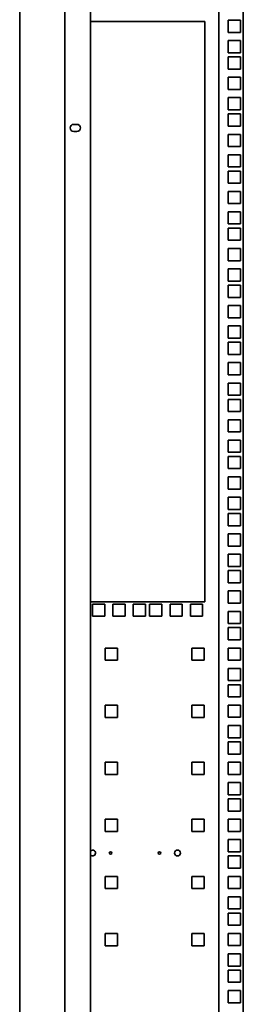
# Model space of a CAD drawing. Units: millimetres. Extents: x 46782 to 74920, y 2409 to 25654.
# Drawn here: x 56847 to 57021, y 24215 to 24982 of the extents above; entities that cross this region are included whole.
import ezdxf

# ---------------------------------------------------------------- set-up
doc = ezdxf.new("R2010")
doc.units = ezdxf.units.MM
doc.layers.add('Conteg Racks', color=3, linetype='Continuous')

# ---------------------------------------------------------------- blocks, each defined once
blk = doc.blocks.new('RSF-52-80-rv-A')
at = {"color": 3, "linetype": 'Continuous', "lineweight": 35}
for p, q in [((-27680.41, 6818.47), (-27680.41, 4496.42)), ((-27680.41, 6818.47), (-27680.41, 4496.42)), ((-27645.41, 6818.47), (-27645.41, 4496.42)), ((-27645.41, 6818.47), (-27645.41, 4496.42)), ((-27625.41, 6813.67), (-27625.41, 4501.22)), ((-27625.41, 6813.67), (-27625.41, 4501.22)), ((-27525.41, 6813.67), (-27525.41, 4501.22)), ((-27525.41, 6813.67), (-27525.41, 4501.22)), ((-27506.41, 6813.67), (-27506.41, 4501.22)), ((-27506.41, 6813.67), (-27506.41, 4501.22)), ((-27536.41, 6661.37), (-27625.41, 6661.37)), ((-27536.41, 6661.37), (-27625.41, 6661.37)), ((-27536.41, 6209.37), (-27536.41, 6661.37)), ((-27536.41, 6209.37), (-27536.41, 6661.37)), ((-27518.16, 6662.37), (-27508.66, 6662.37)), ((-27518.16, 6652.87), (-27518.16, 6662.37)), ((-27518.16, 6662.37), (-27508.66, 6662.37)), ((-27518.16, 6652.87), (-27518.16, 6662.37)), ((-27508.66, 6662.37), (-27508.66, 6652.87)), ((-27508.66, 6662.37), (-27508.66, 6652.87)), ((-27508.66, 6652.87), (-27518.16, 6652.87)), ((-27508.66, 6652.87), (-27518.16, 6652.87)), ((-27518.16, 6646.5), (-27508.66, 6646.5)), ((-27518.16, 6637), (-27518.16, 6646.5)), ((-27518.16, 6646.5), (-27508.66, 6646.5)), ((-27518.16, 6637), (-27518.16, 6646.5)), ((-27508.66, 6646.5), (-27508.66, 6637)), ((-27508.66, 6646.5), (-27508.66, 6637)), ((-27508.66, 6637), (-27518.16, 6637)), ((-27508.66, 6637), (-27518.16, 6637)), ((-27518.16, 6633.8), (-27508.66, 6633.8)), ((-27518.16, 6624.3), (-27518.16, 6633.8)), ((-27518.16, 6633.8), (-27508.66, 6633.8)), ((-27518.16, 6624.3), (-27518.16, 6633.8)), ((-27508.66, 6633.8), (-27508.66, 6624.3)), ((-27508.66, 6633.8), (-27508.66, 6624.3)), ((-27508.66, 6624.3), (-27518.16, 6624.3)), ((-27508.66, 6624.3), (-27518.16, 6624.3)), ((-27518.16, 6617.92), (-27508.66, 6617.92)), ((-27518.16, 6608.42), (-27518.16, 6617.92)), ((-27518.16, 6617.92), (-27508.66, 6617.92)), ((-27518.16, 6608.42), (-27518.16, 6617.92)), ((-27508.66, 6617.92), (-27508.66, 6608.42)), ((-27508.66, 6617.92), (-27508.66, 6608.42)), ((-27508.66, 6608.42), (-27518.16, 6608.42)), ((-27508.66, 6608.42), (-27518.16, 6608.42)), ((-27518.16, 6602.05), (-27508.66, 6602.05)), ((-27518.16, 6592.55), (-27518.16, 6602.05)), ((-27518.16, 6602.05), (-27508.66, 6602.05)), ((-27518.16, 6592.55), (-27518.16, 6602.05)), ((-27508.66, 6602.05), (-27508.66, 6592.55)), ((-27508.66, 6602.05), (-27508.66, 6592.55)), ((-27508.66, 6592.55), (-27518.16, 6592.55)), ((-27508.66, 6592.55), (-27518.16, 6592.55)), ((-27518.16, 6589.35), (-27508.66, 6589.35)), ((-27518.16, 6579.85), (-27518.16, 6589.35)), ((-27518.16, 6589.35), (-27508.66, 6589.35)), ((-27518.16, 6579.85), (-27518.16, 6589.35)), ((-27508.66, 6589.35), (-27508.66, 6579.85)), ((-27508.66, 6589.35), (-27508.66, 6579.85)), ((-27638.41, 6581.22), (-27635.91, 6581.22)), ((-27638.41, 6581.22), (-27635.91, 6581.22)), ((-27508.66, 6579.85), (-27518.16, 6579.85)), ((-27508.66, 6579.85), (-27518.16, 6579.85)), ((-27635.91, 6575.72), (-27638.41, 6575.72)), ((-27635.91, 6575.72), (-27638.41, 6575.72)), ((-27518.16, 6573.47), (-27508.66, 6573.47)), ((-27518.16, 6563.97), (-27518.16, 6573.47)), ((-27518.16, 6573.47), (-27508.66, 6573.47)), ((-27518.16, 6563.97), (-27518.16, 6573.47)), ((-27508.66, 6573.47), (-27508.66, 6563.97)), ((-27508.66, 6573.47), (-27508.66, 6563.97)), ((-27508.66, 6563.97), (-27518.16, 6563.97)), ((-27508.66, 6563.97), (-27518.16, 6563.97)), ((-27518.16, 6557.6), (-27508.66, 6557.6)), ((-27518.16, 6548.1), (-27518.16, 6557.6)), ((-27518.16, 6557.6), (-27508.66, 6557.6)), ((-27518.16, 6548.1), (-27518.16, 6557.6)), ((-27508.66, 6557.6), (-27508.66, 6548.1)), ((-27508.66, 6557.6), (-27508.66, 6548.1)), ((-27508.66, 6548.1), (-27518.16, 6548.1)), ((-27508.66, 6548.1), (-27518.16, 6548.1)), ((-27518.16, 6544.9), (-27508.66, 6544.9)), ((-27518.16, 6535.4), (-27518.16, 6544.9)), ((-27518.16, 6544.9), (-27508.66, 6544.9)), ((-27518.16, 6535.4), (-27518.16, 6544.9)), ((-27508.66, 6544.9), (-27508.66, 6535.4)), ((-27508.66, 6544.9), (-27508.66, 6535.4)), ((-27508.66, 6535.4), (-27518.16, 6535.4)), ((-27508.66, 6535.4), (-27518.16, 6535.4)), ((-27518.16, 6529.02), (-27508.66, 6529.02)), ((-27518.16, 6519.52), (-27518.16, 6529.02)), ((-27518.16, 6529.02), (-27508.66, 6529.02)), ((-27518.16, 6519.52), (-27518.16, 6529.02)), ((-27508.66, 6529.02), (-27508.66, 6519.52)), ((-27508.66, 6529.02), (-27508.66, 6519.52)), ((-27508.66, 6519.52), (-27518.16, 6519.52)), ((-27508.66, 6519.52), (-27518.16, 6519.52)), ((-27518.16, 6513.15), (-27508.66, 6513.15)), ((-27518.16, 6503.65), (-27518.16, 6513.15)), ((-27518.16, 6513.15), (-27508.66, 6513.15)), ((-27518.16, 6503.65), (-27518.16, 6513.15)), ((-27508.66, 6513.15), (-27508.66, 6503.65)), ((-27508.66, 6513.15), (-27508.66, 6503.65)), ((-27508.66, 6503.65), (-27518.16, 6503.65)), ((-27508.66, 6503.65), (-27518.16, 6503.65)), ((-27518.16, 6500.45), (-27508.66, 6500.45)), ((-27518.16, 6490.95), (-27518.16, 6500.45)), ((-27518.16, 6500.45), (-27508.66, 6500.45)), ((-27518.16, 6490.95), (-27518.16, 6500.45)), ((-27508.66, 6500.45), (-27508.66, 6490.95)), ((-27508.66, 6500.45), (-27508.66, 6490.95)), ((-27508.66, 6490.95), (-27518.16, 6490.95)), ((-27508.66, 6490.95), (-27518.16, 6490.95)), ((-27518.16, 6484.57), (-27508.66, 6484.57)), ((-27518.16, 6475.07), (-27518.16, 6484.57)), ((-27518.16, 6484.57), (-27508.66, 6484.57)), ((-27518.16, 6475.07), (-27518.16, 6484.57)), ((-27508.66, 6484.57), (-27508.66, 6475.07)), ((-27508.66, 6484.57), (-27508.66, 6475.07)), ((-27508.66, 6475.07), (-27518.16, 6475.07)), ((-27508.66, 6475.07), (-27518.16, 6475.07)), ((-27518.16, 6468.7), (-27508.66, 6468.7)), ((-27518.16, 6459.2), (-27518.16, 6468.7)), ((-27518.16, 6468.7), (-27508.66, 6468.7)), ((-27518.16, 6459.2), (-27518.16, 6468.7)), ((-27508.66, 6468.7), (-27508.66, 6459.2)), ((-27508.66, 6468.7), (-27508.66, 6459.2)), ((-27508.66, 6459.2), (-27518.16, 6459.2)), ((-27508.66, 6459.2), (-27518.16, 6459.2)), ((-27518.16, 6456), (-27508.66, 6456)), ((-27518.16, 6446.5), (-27518.16, 6456)), ((-27518.16, 6456), (-27508.66, 6456)), ((-27518.16, 6446.5), (-27518.16, 6456)), ((-27508.66, 6456), (-27508.66, 6446.5)), ((-27508.66, 6456), (-27508.66, 6446.5)), ((-27508.66, 6446.5), (-27518.16, 6446.5)), ((-27508.66, 6446.5), (-27518.16, 6446.5)), ((-27518.16, 6440.12), (-27508.66, 6440.12)), ((-27518.16, 6430.62), (-27518.16, 6440.12)), ((-27518.16, 6440.12), (-27508.66, 6440.12)), ((-27518.16, 6430.62), (-27518.16, 6440.12)), ((-27508.66, 6440.12), (-27508.66, 6430.62)), ((-27508.66, 6440.12), (-27508.66, 6430.62)), ((-27508.66, 6430.62), (-27518.16, 6430.62)), ((-27508.66, 6430.62), (-27518.16, 6430.62)), ((-27518.16, 6424.25), (-27508.66, 6424.25)), ((-27518.16, 6414.75), (-27518.16, 6424.25)), ((-27518.16, 6424.25), (-27508.66, 6424.25)), ((-27518.16, 6414.75), (-27518.16, 6424.25)), ((-27508.66, 6424.25), (-27508.66, 6414.75)), ((-27508.66, 6424.25), (-27508.66, 6414.75)), ((-27508.66, 6414.75), (-27518.16, 6414.75)), ((-27508.66, 6414.75), (-27518.16, 6414.75)), ((-27518.16, 6411.55), (-27508.66, 6411.55)), ((-27518.16, 6402.05), (-27518.16, 6411.55)), ((-27518.16, 6411.55), (-27508.66, 6411.55)), ((-27518.16, 6402.05), (-27518.16, 6411.55)), ((-27508.66, 6411.55), (-27508.66, 6402.05)), ((-27508.66, 6411.55), (-27508.66, 6402.05)), ((-27508.66, 6402.05), (-27518.16, 6402.05)), ((-27508.66, 6402.05), (-27518.16, 6402.05)), ((-27518.16, 6395.67), (-27508.66, 6395.67)), ((-27518.16, 6386.17), (-27518.16, 6395.67)), ((-27518.16, 6395.67), (-27508.66, 6395.67)), ((-27518.16, 6386.17), (-27518.16, 6395.67)), ((-27508.66, 6395.67), (-27508.66, 6386.17)), ((-27508.66, 6395.67), (-27508.66, 6386.17)), ((-27508.66, 6386.17), (-27518.16, 6386.17)), ((-27508.66, 6386.17), (-27518.16, 6386.17)), ((-27518.16, 6379.8), (-27508.66, 6379.8)), ((-27518.16, 6370.3), (-27518.16, 6379.8)), ((-27518.16, 6379.8), (-27508.66, 6379.8)), ((-27518.16, 6370.3), (-27518.16, 6379.8)), ((-27508.66, 6379.8), (-27508.66, 6370.3)), ((-27508.66, 6379.8), (-27508.66, 6370.3)), ((-27508.66, 6370.3), (-27518.16, 6370.3)), ((-27508.66, 6370.3), (-27518.16, 6370.3)), ((-27518.16, 6367.1), (-27508.66, 6367.1)), ((-27518.16, 6357.6), (-27518.16, 6367.1)), ((-27518.16, 6367.1), (-27508.66, 6367.1)), ((-27518.16, 6357.6), (-27518.16, 6367.1)), ((-27508.66, 6367.1), (-27508.66, 6357.6)), ((-27508.66, 6367.1), (-27508.66, 6357.6)), ((-27508.66, 6357.6), (-27518.16, 6357.6)), ((-27508.66, 6357.6), (-27518.16, 6357.6)), ((-27518.16, 6351.22), (-27508.66, 6351.22)), ((-27518.16, 6341.72), (-27518.16, 6351.22)), ((-27518.16, 6351.22), (-27508.66, 6351.22)), ((-27518.16, 6341.72), (-27518.16, 6351.22)), ((-27508.66, 6351.22), (-27508.66, 6341.72)), ((-27508.66, 6351.22), (-27508.66, 6341.72)), ((-27508.66, 6341.72), (-27518.16, 6341.72)), ((-27508.66, 6341.72), (-27518.16, 6341.72)), ((-27518.16, 6335.35), (-27508.66, 6335.35)), ((-27518.16, 6325.85), (-27518.16, 6335.35)), ((-27518.16, 6335.35), (-27508.66, 6335.35)), ((-27518.16, 6325.85), (-27518.16, 6335.35)), ((-27508.66, 6335.35), (-27508.66, 6325.85)), ((-27508.66, 6335.35), (-27508.66, 6325.85)), ((-27508.66, 6325.85), (-27518.16, 6325.85)), ((-27508.66, 6325.85), (-27518.16, 6325.85)), ((-27518.16, 6322.65), (-27508.66, 6322.65)), ((-27518.16, 6313.15), (-27518.16, 6322.65)), ((-27518.16, 6322.65), (-27508.66, 6322.65)), ((-27518.16, 6313.15), (-27518.16, 6322.65)), ((-27508.66, 6322.65), (-27508.66, 6313.15)), ((-27508.66, 6322.65), (-27508.66, 6313.15)), ((-27508.66, 6313.15), (-27518.16, 6313.15)), ((-27508.66, 6313.15), (-27518.16, 6313.15)), ((-27518.16, 6306.77), (-27508.66, 6306.77)), ((-27518.16, 6297.27), (-27518.16, 6306.77)), ((-27518.16, 6306.77), (-27508.66, 6306.77)), ((-27518.16, 6297.27), (-27518.16, 6306.77)), ((-27508.66, 6306.77), (-27508.66, 6297.27)), ((-27508.66, 6306.77), (-27508.66, 6297.27)), ((-27508.66, 6297.27), (-27518.16, 6297.27)), ((-27508.66, 6297.27), (-27518.16, 6297.27)), ((-27518.16, 6290.9), (-27508.66, 6290.9)), ((-27518.16, 6281.4), (-27518.16, 6290.9)), ((-27518.16, 6290.9), (-27508.66, 6290.9)), ((-27518.16, 6281.4), (-27518.16, 6290.9)), ((-27508.66, 6290.9), (-27508.66, 6281.4)), ((-27508.66, 6290.9), (-27508.66, 6281.4)), ((-27508.66, 6281.4), (-27518.16, 6281.4)), ((-27508.66, 6281.4), (-27518.16, 6281.4)), ((-27518.16, 6278.2), (-27508.66, 6278.2)), ((-27518.16, 6268.7), (-27518.16, 6278.2)), ((-27518.16, 6278.2), (-27508.66, 6278.2)), ((-27518.16, 6268.7), (-27518.16, 6278.2)), ((-27508.66, 6278.2), (-27508.66, 6268.7)), ((-27508.66, 6278.2), (-27508.66, 6268.7)), ((-27508.66, 6268.7), (-27518.16, 6268.7)), ((-27508.66, 6268.7), (-27518.16, 6268.7)), ((-27518.16, 6262.32), (-27508.66, 6262.32)), ((-27518.16, 6252.82), (-27518.16, 6262.32)), ((-27518.16, 6262.32), (-27508.66, 6262.32)), ((-27518.16, 6252.82), (-27518.16, 6262.32)), ((-27508.66, 6262.32), (-27508.66, 6252.82)), ((-27508.66, 6262.32), (-27508.66, 6252.82)), ((-27508.66, 6252.82), (-27518.16, 6252.82)), ((-27508.66, 6252.82), (-27518.16, 6252.82)), ((-27518.16, 6246.45), (-27508.66, 6246.45)), ((-27518.16, 6236.95), (-27518.16, 6246.45)), ((-27518.16, 6246.45), (-27508.66, 6246.45)), ((-27518.16, 6236.95), (-27518.16, 6246.45)), ((-27508.66, 6246.45), (-27508.66, 6236.95)), ((-27508.66, 6246.45), (-27508.66, 6236.95)), ((-27508.66, 6236.95), (-27518.16, 6236.95)), ((-27508.66, 6236.95), (-27518.16, 6236.95)), ((-27518.16, 6224.25), (-27518.16, 6233.75)), ((-27518.16, 6233.75), (-27508.66, 6233.75)), ((-27518.16, 6224.25), (-27518.16, 6233.75)), ((-27518.16, 6233.75), (-27508.66, 6233.75)), ((-27508.66, 6233.75), (-27508.66, 6224.25)), ((-27508.66, 6233.75), (-27508.66, 6224.25)), ((-27508.66, 6224.25), (-27518.16, 6224.25)), ((-27508.66, 6224.25), (-27518.16, 6224.25)), ((-27518.16, 6217.87), (-27508.66, 6217.87)), ((-27518.16, 6208.37), (-27518.16, 6217.87)), ((-27518.16, 6217.87), (-27508.66, 6217.87)), ((-27518.16, 6208.37), (-27518.16, 6217.87)), ((-27508.66, 6217.87), (-27508.66, 6208.37)), ((-27508.66, 6217.87), (-27508.66, 6208.37)), ((-27625.41, 6209.37), (-27536.41, 6209.37)), ((-27625.41, 6209.37), (-27536.41, 6209.37)), ((-27614.26, 6207.62), (-27623.76, 6207.62)), ((-27623.76, 6207.62), (-27623.76, 6198.12)), ((-27614.26, 6207.62), (-27623.76, 6207.62)), ((-27623.76, 6207.62), (-27623.76, 6198.12)), ((-27614.26, 6198.12), (-27614.26, 6207.62)), ((-27614.26, 6198.12), (-27614.26, 6207.62)), ((-27598.38, 6207.62), (-27607.88, 6207.62)), ((-27607.88, 6207.62), (-27607.88, 6198.12)), ((-27598.38, 6207.62), (-27607.88, 6207.62)), ((-27607.88, 6207.62), (-27607.88, 6198.12)), ((-27598.38, 6198.12), (-27598.38, 6207.62)), ((-27598.38, 6198.12), (-27598.38, 6207.62)), ((-27582.51, 6207.62), (-27592.01, 6207.62)), ((-27592.01, 6207.62), (-27592.01, 6198.12)), ((-27582.51, 6207.62), (-27592.01, 6207.62)), ((-27592.01, 6207.62), (-27592.01, 6198.12)), ((-27582.51, 6198.12), (-27582.51, 6207.62)), ((-27582.51, 6198.12), (-27582.51, 6207.62)), ((-27569.81, 6207.62), (-27579.31, 6207.62)), ((-27579.31, 6207.62), (-27579.31, 6198.12)), ((-27569.81, 6207.62), (-27579.31, 6207.62)), ((-27579.31, 6207.62), (-27579.31, 6198.12)), ((-27569.81, 6198.12), (-27569.81, 6207.62)), ((-27569.81, 6198.12), (-27569.81, 6207.62)), ((-27553.93, 6207.62), (-27563.43, 6207.62)), ((-27563.43, 6207.62), (-27563.43, 6198.12)), ((-27553.93, 6207.62), (-27563.43, 6207.62)), ((-27563.43, 6207.62), (-27563.43, 6198.12)), ((-27553.93, 6198.12), (-27553.93, 6207.62)), ((-27553.93, 6198.12), (-27553.93, 6207.62)), ((-27538.06, 6207.62), (-27547.56, 6207.62)), ((-27547.56, 6207.62), (-27547.56, 6198.12)), ((-27538.06, 6207.62), (-27547.56, 6207.62)), ((-27547.56, 6207.62), (-27547.56, 6198.12)), ((-27538.06, 6198.12), (-27538.06, 6207.62)), ((-27538.06, 6198.12), (-27538.06, 6207.62)), ((-27508.66, 6208.37), (-27518.16, 6208.37)), ((-27508.66, 6208.37), (-27518.16, 6208.37)), ((-27623.76, 6198.12), (-27614.26, 6198.12)), ((-27623.76, 6198.12), (-27614.26, 6198.12)), ((-27607.88, 6198.12), (-27598.38, 6198.12)), ((-27607.88, 6198.12), (-27598.38, 6198.12)), ((-27592.01, 6198.12), (-27582.51, 6198.12)), ((-27592.01, 6198.12), (-27582.51, 6198.12)), ((-27579.31, 6198.12), (-27569.81, 6198.12)), ((-27579.31, 6198.12), (-27569.81, 6198.12)), ((-27563.43, 6198.12), (-27553.93, 6198.12)), ((-27563.43, 6198.12), (-27553.93, 6198.12)), ((-27547.56, 6198.12), (-27538.06, 6198.12)), ((-27547.56, 6198.12), (-27538.06, 6198.12)), ((-27518.16, 6202), (-27508.66, 6202)), ((-27518.16, 6192.5), (-27518.16, 6202)), ((-27518.16, 6202), (-27508.66, 6202)), ((-27518.16, 6192.5), (-27518.16, 6202)), ((-27508.66, 6202), (-27508.66, 6192.5)), ((-27508.66, 6202), (-27508.66, 6192.5)), ((-27508.66, 6192.5), (-27518.16, 6192.5)), ((-27508.66, 6192.5), (-27518.16, 6192.5)), ((-27518.16, 6189.3), (-27508.66, 6189.3)), ((-27518.16, 6179.8), (-27518.16, 6189.3)), ((-27518.16, 6189.3), (-27508.66, 6189.3)), ((-27518.16, 6179.8), (-27518.16, 6189.3)), ((-27508.66, 6189.3), (-27508.66, 6179.8)), ((-27508.66, 6189.3), (-27508.66, 6179.8)), ((-27604.41, 6173.39), (-27613.91, 6173.39)), ((-27613.91, 6173.39), (-27613.91, 6163.89)), ((-27604.41, 6173.39), (-27613.91, 6173.39)), ((-27613.91, 6173.39), (-27613.91, 6163.89)), ((-27604.41, 6163.89), (-27604.41, 6173.39)), ((-27604.41, 6163.89), (-27604.41, 6173.39)), ((-27536.91, 6173.39), (-27546.41, 6173.39)), ((-27546.41, 6173.39), (-27546.41, 6163.89)), ((-27536.91, 6173.39), (-27546.41, 6173.39)), ((-27546.41, 6173.39), (-27546.41, 6163.89)), ((-27536.91, 6163.89), (-27536.91, 6173.39)), ((-27536.91, 6163.89), (-27536.91, 6173.39)), ((-27508.66, 6179.8), (-27518.16, 6179.8)), ((-27508.66, 6179.8), (-27518.16, 6179.8)), ((-27518.16, 6173.42), (-27508.66, 6173.42)), ((-27518.16, 6163.92), (-27518.16, 6173.42)), ((-27518.16, 6173.42), (-27508.66, 6173.42)), ((-27518.16, 6163.92), (-27518.16, 6173.42)), ((-27508.66, 6173.42), (-27508.66, 6163.92)), ((-27508.66, 6173.42), (-27508.66, 6163.92)), ((-27613.91, 6163.89), (-27604.41, 6163.89)), ((-27613.91, 6163.89), (-27604.41, 6163.89)), ((-27546.41, 6163.89), (-27536.91, 6163.89)), ((-27546.41, 6163.89), (-27536.91, 6163.89)), ((-27508.66, 6163.92), (-27518.16, 6163.92)), ((-27508.66, 6163.92), (-27518.16, 6163.92)), ((-27518.16, 6157.55), (-27508.66, 6157.55)), ((-27518.16, 6148.05), (-27518.16, 6157.55)), ((-27518.16, 6157.55), (-27508.66, 6157.55)), ((-27518.16, 6148.05), (-27518.16, 6157.55)), ((-27508.66, 6157.55), (-27508.66, 6148.05)), ((-27508.66, 6157.55), (-27508.66, 6148.05)), ((-27508.66, 6148.05), (-27518.16, 6148.05)), ((-27508.66, 6148.05), (-27518.16, 6148.05)), ((-27518.16, 6144.85), (-27508.66, 6144.85)), ((-27518.16, 6135.35), (-27518.16, 6144.85)), ((-27518.16, 6144.85), (-27508.66, 6144.85)), ((-27518.16, 6135.35), (-27518.16, 6144.85)), ((-27508.66, 6144.85), (-27508.66, 6135.35)), ((-27508.66, 6144.85), (-27508.66, 6135.35)), ((-27508.66, 6135.35), (-27518.16, 6135.35)), ((-27508.66, 6135.35), (-27518.16, 6135.35)), ((-27604.41, 6128.94), (-27613.91, 6128.94)), ((-27613.91, 6128.94), (-27613.91, 6119.44)), ((-27604.41, 6128.94), (-27613.91, 6128.94)), ((-27613.91, 6128.94), (-27613.91, 6119.44)), ((-27604.41, 6119.44), (-27604.41, 6128.94)), ((-27604.41, 6119.44), (-27604.41, 6128.94)), ((-27536.91, 6128.94), (-27546.41, 6128.94)), ((-27546.41, 6128.94), (-27546.41, 6119.44)), ((-27536.91, 6128.94), (-27546.41, 6128.94)), ((-27546.41, 6128.94), (-27546.41, 6119.44)), ((-27536.91, 6119.44), (-27536.91, 6128.94)), ((-27536.91, 6119.44), (-27536.91, 6128.94)), ((-27518.16, 6128.97), (-27508.66, 6128.97)), ((-27518.16, 6119.47), (-27518.16, 6128.97)), ((-27518.16, 6128.97), (-27508.66, 6128.97)), ((-27518.16, 6119.47), (-27518.16, 6128.97)), ((-27508.66, 6128.97), (-27508.66, 6119.47)), ((-27508.66, 6128.97), (-27508.66, 6119.47)), ((-27613.91, 6119.44), (-27604.41, 6119.44)), ((-27613.91, 6119.44), (-27604.41, 6119.44)), ((-27546.41, 6119.44), (-27536.91, 6119.44)), ((-27546.41, 6119.44), (-27536.91, 6119.44)), ((-27508.66, 6119.47), (-27518.16, 6119.47)), ((-27508.66, 6119.47), (-27518.16, 6119.47)), ((-27518.16, 6113.1), (-27508.66, 6113.1)), ((-27518.16, 6103.6), (-27518.16, 6113.1)), ((-27518.16, 6113.1), (-27508.66, 6113.1)), ((-27518.16, 6103.6), (-27518.16, 6113.1)), ((-27508.66, 6113.1), (-27508.66, 6103.6)), ((-27508.66, 6113.1), (-27508.66, 6103.6)), ((-27508.66, 6103.6), (-27518.16, 6103.6)), ((-27508.66, 6103.6), (-27518.16, 6103.6)), ((-27518.16, 6100.4), (-27508.66, 6100.4)), ((-27518.16, 6090.9), (-27518.16, 6100.4)), ((-27518.16, 6100.4), (-27508.66, 6100.4)), ((-27518.16, 6090.9), (-27518.16, 6100.4)), ((-27508.66, 6100.4), (-27508.66, 6090.9)), ((-27508.66, 6100.4), (-27508.66, 6090.9)), ((-27508.66, 6090.9), (-27518.16, 6090.9)), ((-27508.66, 6090.9), (-27518.16, 6090.9)), ((-27604.41, 6084.49), (-27613.91, 6084.49)), ((-27613.91, 6084.49), (-27613.91, 6074.99)), ((-27604.41, 6084.49), (-27613.91, 6084.49)), ((-27613.91, 6084.49), (-27613.91, 6074.99)), ((-27604.41, 6074.99), (-27604.41, 6084.49)), ((-27604.41, 6074.99), (-27604.41, 6084.49)), ((-27536.91, 6084.49), (-27546.41, 6084.49)), ((-27546.41, 6084.49), (-27546.41, 6074.99)), ((-27536.91, 6084.49), (-27546.41, 6084.49)), ((-27546.41, 6084.49), (-27546.41, 6074.99)), ((-27536.91, 6074.99), (-27536.91, 6084.49)), ((-27536.91, 6074.99), (-27536.91, 6084.49)), ((-27518.16, 6084.52), (-27508.66, 6084.52)), ((-27518.16, 6075.02), (-27518.16, 6084.52)), ((-27518.16, 6084.52), (-27508.66, 6084.52)), ((-27518.16, 6075.02), (-27518.16, 6084.52)), ((-27508.66, 6084.52), (-27508.66, 6075.02)), ((-27508.66, 6084.52), (-27508.66, 6075.02)), ((-27613.91, 6074.99), (-27604.41, 6074.99)), ((-27613.91, 6074.99), (-27604.41, 6074.99)), ((-27546.41, 6074.99), (-27536.91, 6074.99)), ((-27546.41, 6074.99), (-27536.91, 6074.99)), ((-27508.66, 6075.02), (-27518.16, 6075.02)), ((-27508.66, 6075.02), (-27518.16, 6075.02)), ((-27518.16, 6068.65), (-27508.66, 6068.65)), ((-27518.16, 6059.15), (-27518.16, 6068.65)), ((-27518.16, 6068.65), (-27508.66, 6068.65)), ((-27518.16, 6059.15), (-27518.16, 6068.65)), ((-27508.66, 6068.65), (-27508.66, 6059.15)), ((-27508.66, 6068.65), (-27508.66, 6059.15)), ((-27508.66, 6059.15), (-27518.16, 6059.15)), ((-27508.66, 6059.15), (-27518.16, 6059.15)), ((-27518.16, 6055.95), (-27508.66, 6055.95)), ((-27518.16, 6046.45), (-27518.16, 6055.95)), ((-27518.16, 6055.95), (-27508.66, 6055.95)), ((-27518.16, 6046.45), (-27518.16, 6055.95)), ((-27508.66, 6055.95), (-27508.66, 6046.45)), ((-27508.66, 6055.95), (-27508.66, 6046.45)), ((-27508.66, 6046.45), (-27518.16, 6046.45)), ((-27508.66, 6046.45), (-27518.16, 6046.45)), ((-27604.41, 6040.04), (-27613.91, 6040.04)), ((-27613.91, 6040.04), (-27613.91, 6030.54)), ((-27604.41, 6040.04), (-27613.91, 6040.04)), ((-27613.91, 6040.04), (-27613.91, 6030.54)), ((-27604.41, 6030.54), (-27604.41, 6040.04)), ((-27604.41, 6030.54), (-27604.41, 6040.04)), ((-27536.91, 6040.04), (-27546.41, 6040.04)), ((-27546.41, 6040.04), (-27546.41, 6030.54)), ((-27536.91, 6040.04), (-27546.41, 6040.04)), ((-27546.41, 6040.04), (-27546.41, 6030.54)), ((-27536.91, 6030.54), (-27536.91, 6040.04)), ((-27536.91, 6030.54), (-27536.91, 6040.04)), ((-27518.16, 6040.07), (-27508.66, 6040.07)), ((-27518.16, 6030.57), (-27518.16, 6040.07)), ((-27518.16, 6040.07), (-27508.66, 6040.07)), ((-27518.16, 6030.57), (-27518.16, 6040.07)), ((-27508.66, 6040.07), (-27508.66, 6030.57)), ((-27508.66, 6040.07), (-27508.66, 6030.57)), ((-27613.91, 6030.54), (-27604.41, 6030.54)), ((-27613.91, 6030.54), (-27604.41, 6030.54)), ((-27546.41, 6030.54), (-27536.91, 6030.54)), ((-27546.41, 6030.54), (-27536.91, 6030.54)), ((-27508.66, 6030.57), (-27518.16, 6030.57)), ((-27508.66, 6030.57), (-27518.16, 6030.57)), ((-27518.16, 6024.2), (-27508.66, 6024.2)), ((-27518.16, 6014.7), (-27518.16, 6024.2)), ((-27518.16, 6024.2), (-27508.66, 6024.2)), ((-27518.16, 6014.7), (-27518.16, 6024.2)), ((-27508.66, 6024.2), (-27508.66, 6014.7)), ((-27508.66, 6024.2), (-27508.66, 6014.7)), ((-27508.66, 6014.7), (-27518.16, 6014.7)), ((-27508.66, 6014.7), (-27518.16, 6014.7)), ((-27518.16, 6011.5), (-27508.66, 6011.5)), ((-27518.16, 6002), (-27518.16, 6011.5)), ((-27518.16, 6011.5), (-27508.66, 6011.5)), ((-27518.16, 6002), (-27518.16, 6011.5)), ((-27508.66, 6011.5), (-27508.66, 6002)), ((-27508.66, 6011.5), (-27508.66, 6002)), ((-27508.66, 6002), (-27518.16, 6002)), ((-27508.66, 6002), (-27518.16, 6002)), ((-27604.41, 5995.59), (-27613.91, 5995.59)), ((-27613.91, 5995.59), (-27613.91, 5986.09)), ((-27604.41, 5995.59), (-27613.91, 5995.59)), ((-27613.91, 5995.59), (-27613.91, 5986.09)), ((-27604.41, 5986.09), (-27604.41, 5995.59)), ((-27604.41, 5986.09), (-27604.41, 5995.59)), ((-27536.91, 5995.59), (-27546.41, 5995.59)), ((-27546.41, 5995.59), (-27546.41, 5986.09)), ((-27536.91, 5995.59), (-27546.41, 5995.59)), ((-27546.41, 5995.59), (-27546.41, 5986.09)), ((-27536.91, 5986.09), (-27536.91, 5995.59)), ((-27536.91, 5986.09), (-27536.91, 5995.59)), ((-27518.16, 5995.62), (-27508.66, 5995.62)), ((-27518.16, 5986.12), (-27518.16, 5995.62)), ((-27518.16, 5995.62), (-27508.66, 5995.62)), ((-27518.16, 5986.12), (-27518.16, 5995.62)), ((-27508.66, 5995.62), (-27508.66, 5986.12)), ((-27508.66, 5995.62), (-27508.66, 5986.12)), ((-27613.91, 5986.09), (-27604.41, 5986.09)), ((-27613.91, 5986.09), (-27604.41, 5986.09)), ((-27546.41, 5986.09), (-27536.91, 5986.09)), ((-27546.41, 5986.09), (-27536.91, 5986.09)), ((-27508.66, 5986.12), (-27518.16, 5986.12)), ((-27508.66, 5986.12), (-27518.16, 5986.12)), ((-27518.16, 5979.75), (-27508.66, 5979.75)), ((-27518.16, 5970.25), (-27518.16, 5979.75)), ((-27518.16, 5979.75), (-27508.66, 5979.75)), ((-27518.16, 5970.25), (-27518.16, 5979.75)), ((-27508.66, 5979.75), (-27508.66, 5970.25)), ((-27508.66, 5979.75), (-27508.66, 5970.25)), ((-27508.66, 5970.25), (-27518.16, 5970.25)), ((-27508.66, 5970.25), (-27518.16, 5970.25)), ((-27518.16, 5967.05), (-27508.66, 5967.05)), ((-27518.16, 5957.55), (-27518.16, 5967.05)), ((-27518.16, 5967.05), (-27508.66, 5967.05)), ((-27518.16, 5957.55), (-27518.16, 5967.05)), ((-27508.66, 5967.05), (-27508.66, 5957.55)), ((-27508.66, 5967.05), (-27508.66, 5957.55)), ((-27604.41, 5951.14), (-27613.91, 5951.14)), ((-27613.91, 5951.14), (-27613.91, 5941.64)), ((-27604.41, 5951.14), (-27613.91, 5951.14)), ((-27613.91, 5951.14), (-27613.91, 5941.64)), ((-27604.41, 5941.64), (-27604.41, 5951.14)), ((-27604.41, 5941.64), (-27604.41, 5951.14)), ((-27536.91, 5951.14), (-27546.41, 5951.14)), ((-27546.41, 5951.14), (-27546.41, 5941.64)), ((-27536.91, 5951.14), (-27546.41, 5951.14)), ((-27546.41, 5951.14), (-27546.41, 5941.64)), ((-27536.91, 5941.64), (-27536.91, 5951.14)), ((-27536.91, 5941.64), (-27536.91, 5951.14)), ((-27508.66, 5957.55), (-27518.16, 5957.55)), ((-27508.66, 5957.55), (-27518.16, 5957.55)), ((-27518.16, 5951.17), (-27508.66, 5951.17)), ((-27518.16, 5941.67), (-27518.16, 5951.17)), ((-27518.16, 5951.17), (-27508.66, 5951.17)), ((-27518.16, 5941.67), (-27518.16, 5951.17)), ((-27508.66, 5951.17), (-27508.66, 5941.67)), ((-27508.66, 5951.17), (-27508.66, 5941.67)), ((-27613.91, 5941.64), (-27604.41, 5941.64)), ((-27613.91, 5941.64), (-27604.41, 5941.64)), ((-27546.41, 5941.64), (-27536.91, 5941.64)), ((-27546.41, 5941.64), (-27536.91, 5941.64)), ((-27508.66, 5941.67), (-27518.16, 5941.67)), ((-27508.66, 5941.67), (-27518.16, 5941.67)), ((-27518.16, 5935.3), (-27508.66, 5935.3)), ((-27518.16, 5925.8), (-27518.16, 5935.3)), ((-27518.16, 5935.3), (-27508.66, 5935.3)), ((-27518.16, 5925.8), (-27518.16, 5935.3)), ((-27508.66, 5935.3), (-27508.66, 5925.8)), ((-27508.66, 5935.3), (-27508.66, 5925.8)), ((-27508.66, 5925.8), (-27518.16, 5925.8)), ((-27508.66, 5925.8), (-27518.16, 5925.8)), ((-27518.16, 5922.6), (-27508.66, 5922.6)), ((-27518.16, 5913.1), (-27518.16, 5922.6)), ((-27518.16, 5922.6), (-27508.66, 5922.6)), ((-27518.16, 5913.1), (-27518.16, 5922.6)), ((-27508.66, 5922.6), (-27508.66, 5913.1)), ((-27508.66, 5922.6), (-27508.66, 5913.1)), ((-27508.66, 5913.1), (-27518.16, 5913.1)), ((-27508.66, 5913.1), (-27518.16, 5913.1)), ((-27518.16, 5906.72), (-27508.66, 5906.72)), ((-27518.16, 5897.22), (-27518.16, 5906.72)), ((-27518.16, 5906.72), (-27508.66, 5906.72)), ((-27518.16, 5897.22), (-27518.16, 5906.72)), ((-27508.66, 5906.72), (-27508.66, 5897.22)), ((-27508.66, 5906.72), (-27508.66, 5897.22)), ((-27508.66, 5897.22), (-27518.16, 5897.22)), ((-27508.66, 5897.22), (-27518.16, 5897.22))]:
    blk.add_line(p, q, dxfattribs=at)
for centre, radius in [((-27609.66, 6013.8), 1), ((-27609.66, 6013.8), 1), ((-27571.66, 6013.8), 1), ((-27571.66, 6013.8), 1), ((-27557.66, 6013.8), 2.3), ((-27557.66, 6013.8), 2.3)]:
    blk.add_circle(centre, radius, dxfattribs=at)
for centre, radius, start, end in [((-27638.41, 6578.47), 2.75, 90, 270), ((-27638.41, 6578.47), 2.75, 90, 270), ((-27635.91, 6578.47), 2.75, 270, 90), ((-27635.91, 6578.47), 2.75, 270, 90), ((-27623.66, 6013.8), 2.3, 90, 139.54092), ((-27623.66, 6013.8), 2.3, 220.45908, 90), ((-27623.66, 6013.8), 2.3, 90, 139.54092), ((-27623.66, 6013.8), 2.3, 220.45908, 90)]:
    blk.add_arc(centre, radius, start, end, dxfattribs=at)

msp = doc.modelspace()

# ---------------------------------------------------------------- block references
at = {"layer": 'Conteg Racks'}
msp.add_blockref('RSF-52-80-rv-A', (84527.33, 18319.51), dxfattribs=at)

doc.saveas('drawing.dxf')
